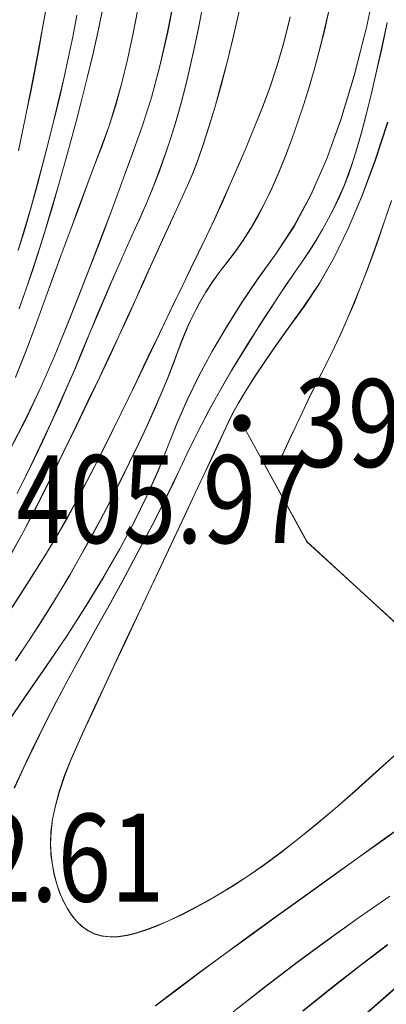
# Model space of a CAD drawing. Extents: x 615076 to 616001, y 3112727 to 3113579.
# Drawn here: x 615401 to 615417, y 3113083 to 3113127 of the extents above; entities that cross this region are included whole.
import ezdxf
from ezdxf.enums import TextEntityAlignment as Align

# ---------------------------------------------------------------- set-up
doc = ezdxf.new("R2010")
doc.units = 0
doc.layers.get('0').update_dxf_attribs({"linetype": 'CONTINUOUS'})
doc.layers.add('DGX', color=252, linetype='CONTINUOUS')
doc.layers.add('GCD', color=252, linetype='CONTINUOUS')
doc.styles.add('HZ', font='rs.shx', dxfattribs={"width": 0.8, "bigfont": 'hztxt.shx'})

# ---------------------------------------------------------------- blocks, each defined once
blk = doc.blocks.new('GC200')
at = {"linetype": 'Continuous', "const_width": 0.2, "flags": 128}
blk.add_lwpolyline([(-0.1, 0, 1), (0.1, 0, 1)], format="xyb", close=True, dxfattribs=at)

msp = doc.modelspace()

# ---------------------------------------------------------------- linework, layer by layer
at = {"layer": 'DGX', "color": 251, "linetype": 'Continuous', "lineweight": 5}
for p, q in [((615407.238, 3113126.809), (615407.555, 3113128.47)), ((615401.72, 3113127.992), (615401.546, 3113126.99)), ((615404.085, 3113126.933), (615404.314, 3113128.059)), ((615408.832, 3113128.017), (615408.651, 3113127.055)), ((615403.098, 3113127.568), (615402.916, 3113126.591)), ((615405.656, 3113126.669), (615405.88, 3113127.837)), ((615410.503, 3113127.818), (615410.22, 3113126.568)), ((615412.518, 3113126.329), (615412.812, 3113127.493)), ((615414.38, 3113126.933), (615414.589, 3113127.832)), ((615408.651, 3113127.055), (615408.463, 3113126.131)), ((615401.546, 3113126.99), (615401.366, 3113126.001)), ((615402.916, 3113126.591), (615402.727, 3113125.68)), ((615403.844, 3113125.841), (615404.085, 3113126.933)), ((615405.414, 3113125.555), (615405.656, 3113126.669)), ((615406.885, 3113125.261), (615407.238, 3113126.809)), ((615414.16, 3113126.053), (615414.38, 3113126.933)), ((615410.22, 3113126.568), (615409.939, 3113125.435)), ((615412.205, 3113125.243), (615412.518, 3113126.329)), ((615401.366, 3113126.001), (615401.185, 3113125.036)), ((615403.593, 3113124.785), (615403.844, 3113125.841)), ((615408.463, 3113126.131), (615408.266, 3113125.245)), ((615413.928, 3113125.192), (615414.16, 3113126.053)), ((615402.727, 3113125.68), (615402.524, 3113124.752)), ((615405.152, 3113124.495), (615405.414, 3113125.555)), ((615406.496, 3113123.828), (615406.885, 3113125.261)), ((615408.266, 3113125.245), (615408.062, 3113124.396)), ((615409.939, 3113125.435), (615409.663, 3113124.385)), ((615411.873, 3113124.233), (615412.205, 3113125.243)), ((615401.185, 3113125.036), (615401.002, 3113124.094)), ((615413.685, 3113124.349), (615413.928, 3113125.192)), ((615402.524, 3113124.752), (615402.308, 3113123.808)), ((615403.333, 3113123.753), (615403.593, 3113124.785)), ((615404.87, 3113123.489), (615405.152, 3113124.495)), ((615408.062, 3113124.396), (615407.846, 3113123.576)), ((615409.663, 3113124.385), (615409.393, 3113123.417)), ((615413.43, 3113123.524), (615413.685, 3113124.349)), ((615401.002, 3113124.094), (615400.818, 3113123.175)), ((615411.523, 3113123.301), (615411.873, 3113124.233)), ((615402.308, 3113123.808), (615402.078, 3113122.847)), ((615403.07, 3113122.736), (615403.333, 3113123.753)), ((615404.569, 3113122.536), (615404.87, 3113123.489)), ((615406.071, 3113122.508), (615406.496, 3113123.828)), ((615407.846, 3113123.576), (615407.618, 3113122.774)), ((615413.163, 3113122.718), (615413.43, 3113123.524)), ((615400.818, 3113123.175), (615400.631, 3113122.28)), ((615409.393, 3113123.417), (615409.13, 3113122.532)), ((615411.163, 3113122.418), (615411.523, 3113123.301)), ((615402.078, 3113122.847), (615401.834, 3113121.869)), ((615402.802, 3113121.734), (615403.07, 3113122.736)), ((615407.618, 3113122.774), (615407.377, 3113121.991)), ((615412.884, 3113121.931), (615413.163, 3113122.718)), ((615400.631, 3113122.28), (615400.444, 3113121.408)), ((615404.249, 3113121.638), (615404.569, 3113122.536)), ((615405.621, 3113121.239), (615406.071, 3113122.508)), ((615409.13, 3113122.532), (615408.872, 3113121.73)), ((615410.804, 3113121.553), (615411.163, 3113122.418)), ((615401.834, 3113121.869), (615401.577, 3113120.876)), ((615402.531, 3113120.746), (615402.802, 3113121.734)), ((615407.377, 3113121.991), (615407.124, 3113121.226)), ((615408.872, 3113121.73), (615408.621, 3113121.011)), ((615412.594, 3113121.161), (615412.884, 3113121.931)), ((615403.912, 3113120.746), (615404.249, 3113121.638)), ((615405.157, 3113119.959), (615405.621, 3113121.239)), ((615407.124, 3113121.226), (615406.857, 3113120.48)), ((615410.444, 3113120.707), (615410.804, 3113121.553)), ((615401.577, 3113120.876), (615401.306, 3113119.866)), ((615408.621, 3113121.011), (615408.376, 3113120.374)), ((615412.294, 3113120.422), (615412.594, 3113121.161)), ((615402.255, 3113119.773), (615402.531, 3113120.746)), ((615403.563, 3113119.815), (615403.912, 3113120.746)), ((615406.857, 3113120.48), (615406.578, 3113119.753)), ((615408.376, 3113120.374), (615408.137, 3113119.82)), ((615410.084, 3113119.88), (615410.444, 3113120.707)), ((615411.986, 3113119.722), (615412.294, 3113120.422)), ((615401.306, 3113119.866), (615401.021, 3113118.839)), ((615404.679, 3113118.668), (615405.157, 3113119.959)), ((615409.723, 3113119.072), (615410.084, 3113119.88)), ((615401.975, 3113118.814), (615402.255, 3113119.773)), ((615403.201, 3113118.844), (615403.563, 3113119.815)), ((615406.578, 3113119.753), (615406.285, 3113119.044)), ((615408.137, 3113119.82), (615407.893, 3113119.291)), ((615411.67, 3113119.063), (615411.986, 3113119.722)), ((615406.285, 3113119.044), (615405.98, 3113118.354)), ((615407.893, 3113119.291), (615407.636, 3113118.728)), ((615409.363, 3113118.284), (615409.723, 3113119.072)), ((615411.346, 3113118.443), (615411.67, 3113119.063)), ((615401.021, 3113118.839), (615400.73, 3113117.829)), ((615401.691, 3113117.871), (615401.975, 3113118.814)), ((615402.827, 3113117.834), (615403.201, 3113118.844)), ((615404.188, 3113117.366), (615404.679, 3113118.668)), ((615407.636, 3113118.728), (615407.363, 3113118.132)), ((615405.98, 3113118.354), (615405.666, 3113117.663)), ((615407.363, 3113118.132), (615407.077, 3113117.501)), ((615409.002, 3113117.514), (615409.363, 3113118.284)), ((615411.014, 3113117.864), (615411.346, 3113118.443)), ((615400.73, 3113117.829), (615400.44, 3113116.869)), ((615401.403, 3113116.941), (615401.691, 3113117.871)), ((615402.44, 3113116.785), (615402.827, 3113117.834)), ((615405.666, 3113117.663), (615405.349, 3113116.953)), ((615410.674, 3113117.325), (615411.014, 3113117.864)), ((615403.682, 3113116.053), (615404.188, 3113117.366)), ((615407.077, 3113117.501), (615406.776, 3113116.837)), ((615408.641, 3113116.763), (615409.002, 3113117.514)), ((615410.326, 3113116.826), (615410.674, 3113117.325)), ((615401.108, 3113116.024), (615401.403, 3113116.941)), ((615402.04, 3113115.696), (615402.44, 3113116.785)), ((615405.349, 3113116.953), (615405.027, 3113116.223)), ((615406.776, 3113116.837), (615406.46, 3113116.14)), ((615408.281, 3113116.023), (615408.641, 3113116.763)), ((615409.97, 3113116.368), (615410.326, 3113116.826)), ((615409.62, 3113115.92), (615409.97, 3113116.368)), ((615400.8, 3113115.115), (615401.108, 3113116.024)), ((615403.163, 3113114.728), (615403.682, 3113116.053)), ((615405.027, 3113116.223), (615404.701, 3113115.475)), ((615406.46, 3113116.14), (615406.13, 3113115.408)), ((615407.923, 3113115.284), (615408.281, 3113116.023)), ((615409.289, 3113115.454), (615409.62, 3113115.92)), ((615401.628, 3113114.568), (615402.04, 3113115.696)), ((615404.701, 3113115.475), (615404.37, 3113114.706)), ((615406.13, 3113115.408), (615405.785, 3113114.643)), ((615408.977, 3113114.969), (615409.289, 3113115.454)), ((615400.481, 3113114.215), (615400.8, 3113115.115)), ((615407.567, 3113114.547), (615407.923, 3113115.284)), ((615408.684, 3113114.467), (615408.977, 3113114.969)), ((615401.203, 3113113.401), (615401.628, 3113114.568)), ((615402.63, 3113113.393), (615403.163, 3113114.728)), ((615404.37, 3113114.706), (615404.036, 3113113.919)), ((615405.785, 3113114.643), (615405.417, 3113113.831)), ((615407.212, 3113113.812), (615407.567, 3113114.547)), ((615408.41, 3113113.946), (615408.684, 3113114.467)), ((615404.036, 3113113.919), (615403.697, 3113113.112)), ((615405.417, 3113113.831), (615405.016, 3113112.96)), ((615406.86, 3113113.078), (615407.212, 3113113.812)), ((615408.155, 3113113.407), (615408.41, 3113113.946)), ((615400.763, 3113112.228), (615401.203, 3113113.401)), ((615402.083, 3113112.047), (615402.63, 3113113.393)), ((615407.919, 3113112.849), (615408.155, 3113113.407)), ((615403.697, 3113113.112), (615403.355, 3113112.285)), ((615405.016, 3113112.96), (615404.581, 3113112.029)), ((615406.51, 3113112.346), (615406.86, 3113113.078)), ((615407.702, 3113112.273), (615407.919, 3113112.849)), ((615403.355, 3113112.285), (615403.007, 3113111.452)), ((615406.161, 3113111.616), (615406.51, 3113112.346)), ((615407.479, 3113111.669), (615407.702, 3113112.273)), ((615400.309, 3113111.083), (615400.763, 3113112.228)), ((615401.487, 3113110.667), (615402.083, 3113112.047)), ((615404.581, 3113112.029), (615404.114, 3113111.039)), ((615403.007, 3113111.452), (615402.652, 3113110.626)), ((615405.814, 3113110.888), (615406.161, 3113111.616)), ((615407.226, 3113111.025), (615407.479, 3113111.669)), ((615404.114, 3113111.039), (615403.613, 3113109.989)), ((615406.943, 3113110.341), (615407.226, 3113111.025)), ((615400.807, 3113109.234), (615401.487, 3113110.667)), ((615402.652, 3113110.626), (615402.291, 3113109.806)), ((615405.469, 3113110.165), (615405.814, 3113110.888)), ((615405.123, 3113109.452), (615405.469, 3113110.165)), ((615406.629, 3113109.618), (615406.943, 3113110.341)), ((615402.291, 3113109.806), (615401.924, 3113108.993)), ((615403.613, 3113109.989), (615403.08, 3113108.879)), ((615406.285, 3113108.855), (615406.629, 3113109.618)), ((615400.042, 3113107.746), (615400.807, 3113109.234)), ((615404.777, 3113108.749), (615405.123, 3113109.452)), ((615401.924, 3113108.993), (615401.55, 3113108.187)), ((615403.08, 3113108.879), (615402.513, 3113107.711)), ((615404.432, 3113108.056), (615404.777, 3113108.749)), ((615405.91, 3113108.053), (615406.285, 3113108.855)), ((615401.55, 3113108.187), (615401.169, 3113107.387)), ((615404.086, 3113107.372), (615404.432, 3113108.056)), ((615405.504, 3113107.211), (615405.91, 3113108.053)), ((615401.169, 3113107.387), (615400.782, 3113106.593)), ((615402.513, 3113107.711), (615401.913, 3113106.482)), ((615403.74, 3113106.698), (615404.086, 3113107.372)), ((615405.068, 3113106.33), (615405.504, 3113107.211)), ((615400.782, 3113106.593), (615400.389, 3113105.807)), ((615401.913, 3113106.482), (615401.291, 3113105.242)), ((615403.395, 3113106.034), (615403.74, 3113106.698)), ((615403.049, 3113105.38), (615403.395, 3113106.034)), ((615404.616, 3113105.44), (615405.068, 3113106.33)), ((615401.291, 3113105.242), (615400.66, 3113104.037)), ((615402.671, 3113104.692), (615403.049, 3113105.38)), ((615404.161, 3113104.57), (615404.616, 3113105.44)), ((615402.229, 3113103.925), (615402.671, 3113104.692)), ((615403.703, 3113103.722), (615404.161, 3113104.57)), ((615400.66, 3113104.037), (615400.019, 3113102.867)), ((615401.721, 3113103.081), (615402.229, 3113103.925)), ((615403.243, 3113102.895), (615403.703, 3113103.722)), ((615401.15, 3113102.16), (615401.721, 3113103.081)), ((615402.781, 3113102.088), (615403.243, 3113102.895)), ((615400.514, 3113101.16), (615401.15, 3113102.16)), ((615402.315, 3113101.303), (615402.781, 3113102.088)), ((615399.813, 3113100.083), (615400.514, 3113101.16)), ((615401.847, 3113100.539), (615402.315, 3113101.303)), ((615401.377, 3113099.795), (615401.847, 3113100.539)), ((615400.874, 3113099.027), (615401.377, 3113099.795)), ((615400.31, 3113098.188), (615400.874, 3113099.027)), ((615417.247, 3113085.251), (615415.942, 3113084.256)), ((615415.942, 3113084.256), (615414.654, 3113083.25)), ((615417.93, 3113083.571), (615415.919, 3113081.807)), ((615414.654, 3113083.25), (615413.383, 3113082.234))]:
    msp.add_line(p, q, dxfattribs=at)
at = {"layer": 'DGX', "color": 251, "linetype": 'Continuous', "lineweight": 5, "flags": 128}
for points in [[(615399.754, 3113095.07), (615400.727, 3113096.496), (615401.709, 3113097.923), (615402.658, 3113099.328), (615403.533, 3113100.688), (615404.334, 3113102.004), (615405.061, 3113103.274), (615405.714, 3113104.499), (615406.292, 3113105.679), (615406.797, 3113106.814), (615407.227, 3113107.904), (615407.648, 3113108.976), (615408.125, 3113110.056), (615408.659, 3113111.145), (615409.248, 3113112.244), (615409.894, 3113113.35), (615410.596, 3113114.466), (615411.354, 3113115.59), (615412.168, 3113116.724), (615412.984, 3113117.957), (615413.748, 3113119.384), (615414.46, 3113121.002), (615415.119, 3113122.814), (615415.727, 3113124.817), (615416.282, 3113127.013), (615416.785, 3113129.401)], [(615399.757, 3113095.06), (615400.73, 3113096.486), (615401.712, 3113097.913), (615402.661, 3113099.318), (615403.536, 3113100.679), (615404.337, 3113101.994), (615405.064, 3113103.264), (615405.717, 3113104.489), (615406.296, 3113105.669), (615406.8, 3113106.804), (615407.23, 3113107.894), (615407.651, 3113108.966), (615408.128, 3113110.046), (615408.662, 3113111.136), (615409.251, 3113112.234), (615409.897, 3113113.341), (615410.599, 3113114.456), (615411.357, 3113115.581), (615412.171, 3113116.714), (615412.987, 3113117.948), (615413.751, 3113119.374), (615414.463, 3113120.993), (615415.123, 3113122.804), (615415.73, 3113124.807), (615416.285, 3113127.003), (615416.788, 3113129.392)], [(615400.045, 3113107.736), (615400.81, 3113109.224), (615401.49, 3113110.657), (615402.086, 3113112.037), (615402.633, 3113113.383), (615403.166, 3113114.718), (615403.685, 3113116.043), (615404.191, 3113117.356), (615404.682, 3113118.658), (615405.16, 3113119.949), (615405.624, 3113121.229), (615406.074, 3113122.498), (615406.499, 3113123.818), (615406.888, 3113125.252), (615407.241, 3113126.799), (615407.558, 3113128.46)], [(615408.835, 3113128.007), (615408.654, 3113127.045), (615408.466, 3113126.121), (615408.269, 3113125.235), (615408.065, 3113124.387), (615407.849, 3113123.566), (615407.621, 3113122.764), (615407.381, 3113121.981), (615407.127, 3113121.216), (615406.86, 3113120.47), (615406.581, 3113119.743), (615406.288, 3113119.034), (615405.983, 3113118.344), (615405.67, 3113117.653), (615405.352, 3113116.943), (615405.03, 3113116.214), (615404.704, 3113115.465), (615404.373, 3113114.696), (615404.039, 3113113.909), (615403.701, 3113113.102), (615403.358, 3113112.275), (615403.01, 3113111.442), (615402.655, 3113110.616), (615402.294, 3113109.796), (615401.927, 3113108.983), (615401.553, 3113108.177), (615401.173, 3113107.377), (615400.786, 3113106.584), (615400.392, 3113105.797)], [(615401.723, 3113127.982), (615401.549, 3113126.98), (615401.369, 3113125.991), (615401.188, 3113125.026), (615401.005, 3113124.084), (615400.821, 3113123.165), (615400.635, 3113122.27), (615400.447, 3113121.398)], [(615400.484, 3113114.205), (615400.803, 3113115.105), (615401.111, 3113116.014), (615401.407, 3113116.931), (615401.695, 3113117.861), (615401.978, 3113118.805), (615402.258, 3113119.763), (615402.534, 3113120.736), (615402.805, 3113121.724), (615403.073, 3113122.726), (615403.336, 3113123.743), (615403.596, 3113124.775), (615403.848, 3113125.831), (615404.088, 3113126.923), (615404.317, 3113128.049)], [(615399.816, 3113100.073), (615400.517, 3113101.15), (615401.153, 3113102.15), (615401.725, 3113103.072), (615402.232, 3113103.916), (615402.674, 3113104.682), (615403.052, 3113105.37), (615403.398, 3113106.024), (615403.743, 3113106.688), (615404.089, 3113107.362), (615404.435, 3113108.046), (615404.78, 3113108.739), (615405.126, 3113109.442), (615405.472, 3113110.155), (615405.817, 3113110.878), (615406.164, 3113111.606), (615406.513, 3113112.337), (615406.863, 3113113.068), (615407.215, 3113113.802), (615407.57, 3113114.537), (615407.926, 3113115.274), (615408.284, 3113116.013), (615408.644, 3113116.753), (615409.005, 3113117.504), (615409.366, 3113118.274), (615409.726, 3113119.063), (615410.087, 3113119.87), (615410.447, 3113120.697), (615410.807, 3113121.543), (615411.166, 3113122.408), (615411.526, 3113123.291), (615411.876, 3113124.223), (615412.208, 3113125.233), (615412.521, 3113126.319), (615412.815, 3113127.483)], [(615410.506, 3113127.808), (615410.224, 3113126.559), (615409.942, 3113125.425), (615409.666, 3113124.375), (615409.397, 3113123.407), (615409.133, 3113122.522), (615408.876, 3113121.72), (615408.624, 3113121.001), (615408.379, 3113120.364), (615408.14, 3113119.81), (615407.897, 3113119.281), (615407.639, 3113118.718), (615407.367, 3113118.122), (615407.08, 3113117.492), (615406.779, 3113116.827), (615406.463, 3113116.13), (615406.133, 3113115.398), (615405.789, 3113114.633), (615405.42, 3113113.821), (615405.019, 3113112.95), (615404.585, 3113112.019), (615404.117, 3113111.029), (615403.616, 3113109.979), (615403.083, 3113108.87), (615402.516, 3113107.701), (615401.916, 3113106.472), (615401.295, 3113105.232), (615400.663, 3113104.027), (615400.022, 3113102.857)], [(615400.312, 3113111.073), (615400.767, 3113112.218), (615401.206, 3113113.391), (615401.631, 3113114.558), (615402.043, 3113115.687), (615402.443, 3113116.775), (615402.83, 3113117.825), (615403.204, 3113118.834), (615403.566, 3113119.805), (615403.915, 3113120.736), (615404.252, 3113121.628), (615404.572, 3113122.527), (615404.873, 3113123.479), (615405.155, 3113124.486), (615405.417, 3113125.546), (615405.66, 3113126.659), (615405.883, 3113127.827)], [(615400.313, 3113098.178), (615400.878, 3113099.017), (615401.38, 3113099.785), (615401.851, 3113100.529), (615402.318, 3113101.293), (615402.784, 3113102.078), (615403.246, 3113102.885), (615403.707, 3113103.712), (615404.164, 3113104.561), (615404.619, 3113105.43), (615405.072, 3113106.32), (615405.507, 3113107.201), (615405.913, 3113108.043), (615406.288, 3113108.845), (615406.632, 3113109.608), (615406.946, 3113110.331), (615407.23, 3113111.015), (615407.483, 3113111.659), (615407.705, 3113112.264), (615407.922, 3113112.839), (615408.158, 3113113.397), (615408.413, 3113113.936), (615408.687, 3113114.457), (615408.98, 3113114.96), (615409.292, 3113115.444), (615409.623, 3113115.91), (615409.973, 3113116.358), (615410.329, 3113116.817), (615410.677, 3113117.315), (615411.017, 3113117.854), (615411.349, 3113118.434), (615411.673, 3113119.053), (615411.989, 3113119.712), (615412.297, 3113120.412), (615412.597, 3113121.152), (615412.887, 3113121.921), (615413.166, 3113122.708), (615413.433, 3113123.514), (615413.688, 3113124.339), (615413.932, 3113125.182), (615414.163, 3113126.043), (615414.384, 3113126.923), (615414.592, 3113127.822)], [(615403.101, 3113127.558), (615402.919, 3113126.581), (615402.73, 3113125.67), (615402.527, 3113124.742), (615402.311, 3113123.798), (615402.081, 3113122.837), (615401.837, 3113121.86), (615401.58, 3113120.866), (615401.309, 3113119.856), (615401.024, 3113118.829), (615400.733, 3113117.819), (615400.443, 3113116.859)], [(615417.226, 3113127.237), (615416.972, 3113126.052), (615416.727, 3113124.957), (615416.492, 3113123.955), (615416.266, 3113123.043), (615416.05, 3113122.223), (615415.842, 3113121.494), (615415.644, 3113120.857), (615415.455, 3113120.311), (615415.261, 3113119.811), (615415.047, 3113119.312), (615414.813, 3113118.813), (615414.558, 3113118.315), (615414.284, 3113117.818), (615413.989, 3113117.322), (615413.674, 3113116.826), (615413.339, 3113116.33), (615412.993, 3113115.83), (615412.645, 3113115.318), (615412.296, 3113114.795), (615411.944, 3113114.261), (615411.59, 3113113.716), (615411.234, 3113113.159), (615410.876, 3113112.591), (615410.516, 3113112.012), (615410.157, 3113111.421), (615409.804, 3113110.816), (615409.455, 3113110.197), (615409.112, 3113109.565), (615408.773, 3113108.92), (615408.44, 3113108.261), (615408.112, 3113107.588), (615407.789, 3113106.902), (615407.448, 3113106.181), (615407.068, 3113105.406), (615406.647, 3113104.575), (615406.187, 3113103.689), (615405.688, 3113102.748), (615405.148, 3113101.753), (615404.569, 3113100.702), (615403.95, 3113099.596), (615403.327, 3113098.477), (615402.736, 3113097.388), (615402.177, 3113096.328), (615401.65, 3113095.297), (615401.155, 3113094.297), (615400.692, 3113093.325), (615400.261, 3113092.383)], [(615417.229, 3113127.227), (615416.975, 3113126.042), (615416.73, 3113124.948), (615416.495, 3113123.945), (615416.269, 3113123.033), (615416.053, 3113122.213), (615415.845, 3113121.484), (615415.647, 3113120.847), (615415.459, 3113120.301), (615415.264, 3113119.801), (615415.05, 3113119.302), (615414.816, 3113118.803), (615414.561, 3113118.305), (615414.287, 3113117.808), (615413.992, 3113117.312), (615413.677, 3113116.816), (615413.342, 3113116.321), (615412.997, 3113115.82), (615412.649, 3113115.308), (615412.299, 3113114.785), (615411.947, 3113114.251), (615411.593, 3113113.706), (615411.237, 3113113.149), (615410.879, 3113112.582), (615410.519, 3113112.003), (615410.16, 3113111.411), (615409.807, 3113110.806), (615409.458, 3113110.188), (615409.115, 3113109.556), (615408.776, 3113108.91), (615408.443, 3113108.251), (615408.115, 3113107.578), (615407.792, 3113106.892), (615407.451, 3113106.171), (615407.071, 3113105.396), (615406.65, 3113104.565), (615406.19, 3113103.679), (615405.691, 3113102.739), (615405.151, 3113101.743), (615404.572, 3113100.692), (615403.953, 3113099.586), (615403.33, 3113098.467), (615402.739, 3113097.378), (615402.18, 3113096.318), (615401.653, 3113095.288), (615401.158, 3113094.287), (615400.695, 3113093.315), (615400.265, 3113092.373)], [(615417.245, 3113122.697), (615416.67, 3113120.939), (615416.072, 3113119.327), (615415.452, 3113117.861), (615414.809, 3113116.54), (615414.144, 3113115.366), (615413.456, 3113114.338), (615412.789, 3113113.419), (615412.19, 3113112.572), (615411.656, 3113111.799), (615411.189, 3113111.098), (615410.788, 3113110.47), (615410.454, 3113109.915), (615410.185, 3113109.432), (615409.984, 3113109.022), (615409.789, 3113108.594), (615409.541, 3113108.055), (615409.239, 3113107.407), (615408.885, 3113106.648), (615408.478, 3113105.779), (615408.018, 3113104.8), (615407.505, 3113103.71), (615406.939, 3113102.511), (615406.361, 3113101.287), (615405.813, 3113100.122), (615405.295, 3113099.017), (615404.806, 3113097.972), (615404.346, 3113096.987), (615403.916, 3113096.062), (615403.516, 3113095.197), (615403.145, 3113094.392), (615402.815, 3113093.635), (615402.535, 3113092.913), (615402.306, 3113092.228), (615402.129, 3113091.579), (615402.002, 3113090.967), (615401.927, 3113090.39), (615401.902, 3113089.849), (615401.928, 3113089.345), (615401.992, 3113088.872), (615402.078, 3113088.426), (615402.189, 3113088.008), (615402.322, 3113087.616), (615402.479, 3113087.252), (615402.659, 3113086.915), (615402.862, 3113086.605), (615403.088, 3113086.323), (615403.34, 3113086.079), (615403.617, 3113085.885), (615403.92, 3113085.742), (615404.249, 3113085.65), (615404.603, 3113085.608), (615404.984, 3113085.616), (615405.39, 3113085.675), (615405.823, 3113085.784), (615406.281, 3113085.936), (615406.766, 3113086.121), (615407.276, 3113086.339), (615407.812, 3113086.592), (615408.374, 3113086.878), (615408.961, 3113087.197), (615409.575, 3113087.55), (615410.215, 3113087.937), (615410.887, 3113088.371), (615411.6, 3113088.866), (615412.353, 3113089.422), (615413.146, 3113090.038), (615413.979, 3113090.715), (615414.853, 3113091.454), (615415.766, 3113092.252), (615416.72, 3113093.112), (615417.695, 3113093.987)], [(615417.248, 3113122.687), (615416.673, 3113120.929), (615416.075, 3113119.317), (615415.455, 3113117.851), (615414.812, 3113116.531), (615414.147, 3113115.356), (615413.459, 3113114.328), (615412.793, 3113113.409), (615412.193, 3113112.562), (615411.659, 3113111.789), (615411.192, 3113111.088), (615410.791, 3113110.46), (615410.457, 3113109.905), (615410.189, 3113109.422), (615409.987, 3113109.012), (615409.792, 3113108.584), (615409.544, 3113108.045), (615409.243, 3113107.397), (615408.888, 3113106.638), (615408.481, 3113105.769), (615408.021, 3113104.79), (615407.508, 3113103.701), (615406.942, 3113102.501), (615406.365, 3113101.277), (615405.816, 3113100.112), (615405.298, 3113099.007), (615404.809, 3113097.963), (615404.349, 3113096.978), (615403.919, 3113096.053), (615403.519, 3113095.187), (615403.148, 3113094.382), (615402.818, 3113093.625), (615402.538, 3113092.904), (615402.31, 3113092.219), (615402.132, 3113091.57), (615402.005, 3113090.957), (615401.93, 3113090.38), (615401.905, 3113089.839), (615401.931, 3113089.335), (615401.995, 3113088.862), (615402.082, 3113088.416), (615402.192, 3113087.998), (615402.325, 3113087.606), (615402.482, 3113087.242), (615402.662, 3113086.905), (615402.865, 3113086.595), (615403.092, 3113086.313), (615403.343, 3113086.069), (615403.62, 3113085.875), (615403.923, 3113085.732), (615404.252, 3113085.64), (615404.606, 3113085.598), (615404.987, 3113085.606), (615405.394, 3113085.665), (615405.826, 3113085.774), (615406.284, 3113085.926), (615406.769, 3113086.111), (615407.279, 3113086.329), (615407.815, 3113086.582), (615408.377, 3113086.868), (615408.965, 3113087.187), (615409.578, 3113087.54), (615410.218, 3113087.927), (615410.891, 3113088.361), (615411.603, 3113088.856), (615412.356, 3113089.412), (615413.149, 3113090.028), (615413.982, 3113090.706), (615414.856, 3113091.444), (615415.769, 3113092.243), (615416.723, 3113093.102), (615417.698, 3113093.977)], [(615412.301, 3113107.211), (615412.553, 3113107.764), (615412.813, 3113108.325), (615413.079, 3113108.893), (615413.353, 3113109.469), (615413.634, 3113110.051), (615413.923, 3113110.641), (615414.218, 3113111.238), (615414.521, 3113111.842), (615414.825, 3113112.461), (615415.125, 3113113.102), (615415.421, 3113113.766), (615415.713, 3113114.452), (615416, 3113115.161), (615416.283, 3113115.892), (615416.563, 3113116.646), (615416.838, 3113117.422), (615417.118, 3113118.243), (615417.416, 3113119.131)], [(615412.304, 3113107.201), (615412.556, 3113107.755), (615412.816, 3113108.315), (615413.083, 3113108.884), (615413.356, 3113109.459), (615413.637, 3113110.041), (615413.926, 3113110.631), (615414.221, 3113111.228), (615414.524, 3113111.832), (615414.828, 3113112.451), (615415.128, 3113113.092), (615415.424, 3113113.756), (615415.716, 3113114.443), (615416.003, 3113115.151), (615416.287, 3113115.883), (615416.566, 3113116.636), (615416.841, 3113117.412), (615417.122, 3113118.233), (615417.419, 3113119.121)], [(615410.613, 3113108.999), (615413.575, 3113103.595), (615418.788, 3113098.82)], [(615410.616, 3113108.989), (615413.578, 3113103.586), (615418.791, 3113098.81)], [(615406.675, 3113082.466), (615407.63, 3113083.189), (615408.658, 3113083.958), (615409.761, 3113084.772), (615410.937, 3113085.632), (615412.187, 3113086.537), (615413.459, 3113087.455), (615414.701, 3113088.349), (615415.914, 3113089.22), (615417.096, 3113090.068), (615418.249, 3113090.893)], [(615406.678, 3113082.456), (615407.633, 3113083.179), (615408.661, 3113083.948), (615409.764, 3113084.762), (615410.94, 3113085.622), (615412.19, 3113086.528), (615413.462, 3113087.445), (615414.704, 3113088.339), (615415.917, 3113089.21), (615417.099, 3113090.058), (615418.252, 3113090.883)], [(615417.346, 3113087.458), (615415.915, 3113086.472), (615414.488, 3113085.452), (615413.063, 3113084.399), (615411.641, 3113083.312), (615410.222, 3113082.191)], [(615417.349, 3113087.448), (615415.918, 3113086.462), (615414.491, 3113085.442), (615413.066, 3113084.389), (615411.644, 3113083.302), (615410.225, 3113082.181)], [(615417.25, 3113085.241), (615415.945, 3113084.246), (615414.657, 3113083.24), (615413.386, 3113082.225)], [(615417.933, 3113083.562), (615415.922, 3113081.797)]]:
    msp.add_lwpolyline(points, dxfattribs=at)

# ---------------------------------------------------------------- block references
at = {"layer": 'DGX', "color": 251, "linetype": 'Continuous', "lineweight": 5}
ref = msp.add_blockref('GC200', (615410.613, 3113108.999), dxfattribs=dict(at, xscale=2, yscale=2, zscale=2))
ref.add_attrib('height', '397.68', dxfattribs={"layer": 'GCD', "linetype": 'Continuous', "height": 4, "style": 'HZ', "width": 0.8}).set_placement((615413.013, 3113108.999), align=Align.MIDDLE_LEFT)
ref = msp.add_blockref('GC200', (615397.955, 3113105.533), dxfattribs=dict(at, xscale=2, yscale=2, zscale=2))
ref.add_attrib('height', '405.97', dxfattribs={"layer": 'GCD', "linetype": 'Continuous', "height": 4, "style": 'HZ', "width": 0.8}).set_placement((615400.355, 3113105.533), align=Align.MIDDLE_LEFT)
ref = msp.add_blockref('GC200', (615391.353, 3113089.209), dxfattribs=dict(at, xscale=2, yscale=2, zscale=2))
ref.add_attrib('height', '402.61', dxfattribs={"layer": 'GCD', "linetype": 'Continuous', "height": 4, "style": 'HZ', "width": 0.8}).set_placement((615393.753, 3113089.209), align=Align.MIDDLE_LEFT)

doc.saveas('drawing.dxf')
